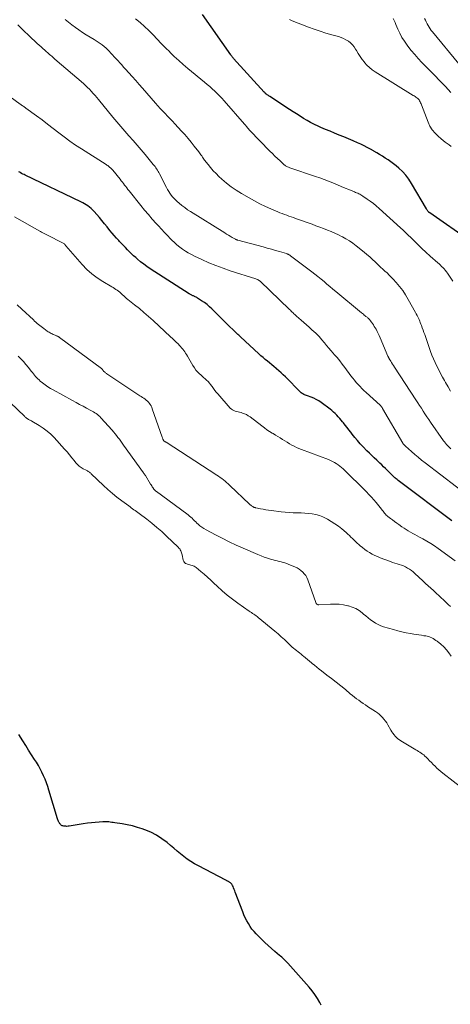
# Model space of a CAD drawing. Units: feet. Extents: x 1999997 to 2005013, y 555000 to 560000.
# Drawn here: x 2004382 to 2004498, y 555761 to 556026 of the extents above; entities that cross this region are included whole.
import ezdxf

# ---------------------------------------------------------------- set-up
doc = ezdxf.new("R2010")
doc.units = ezdxf.units.FT
doc.header["$LTSCALE"] = 100
doc.header["$MEASUREMENT"] = 0
doc.layers.add('CONTOUR INDEX', color=32, linetype='Continuous', lineweight=25)
doc.layers.add('CONTOUR INTERMEDIATE', color=40, linetype='Continuous', lineweight=15)

msp = doc.modelspace()

# ---------------------------------------------------------------- linework, layer by layer
at = {"layer": 'CONTOUR INDEX', "flags": 128}
for points, elevation in [([(2004503.87, 555966.23), (2004492.83, 555973.94), (2004492.78, 555973.98), (2004492.72, 555974.03), (2004492.67, 555974.07), (2004492.61, 555974.11), (2004492.56, 555974.16), (2004492.51, 555974.21), (2004492.47, 555974.26), (2004492.42, 555974.31), (2004492.3, 555974.46), (2004492.2, 555974.6), (2004492.1, 555974.73), (2004492.01, 555974.87), (2004491.92, 555975.02), (2004487.93, 555981.91), (2004487.19, 555983.04), (2004486.37, 555984.12), (2004485.45, 555985.11), (2004484.46, 555986.03), (2004483.74, 555986.62), (2004483.04, 555987.19), (2004482.32, 555987.74), (2004481.58, 555988.26), (2004480.83, 555988.76), (2004480.06, 555989.24), (2004479.29, 555989.71), (2004478.51, 555990.18), (2004477.73, 555990.63), (2004477.64, 555990.69), (2004476.8, 555991.16), (2004475.95, 555991.61), (2004475.09, 555992.04), (2004474.23, 555992.45), (2004473.34, 555992.86), (2004472.12, 555993.4), (2004470.89, 555993.93), (2004469.65, 555994.45), (2004468.41, 555994.95), (2004467.16, 555995.45), (2004465.93, 555995.96), (2004464.69, 555996.48), (2004463.47, 555997.02), (2004462.7, 555997.36), (2004461.69, 555997.83), (2004460.69, 555998.34), (2004459.72, 555998.88), (2004458.76, 555999.45), (2004457.82, 556000.05), (2004456.88, 556000.65), (2004455.94, 556001.25), (2004455, 556001.86), (2004449.72, 556005.33), (2004449.53, 556005.45), (2004449.35, 556005.57), (2004449.17, 556005.69), (2004448.99, 556005.81), (2004448.82, 556005.93), (2004448.72, 556006), (2004448.63, 556006.07), (2004448.55, 556006.14), (2004448.46, 556006.22), (2004448.38, 556006.3), (2004448.3, 556006.38), (2004448.22, 556006.47), (2004448.15, 556006.55), (2004439.87, 556015.62), (2004439.77, 556015.72), (2004439.67, 556015.84), (2004439.58, 556015.95), (2004439.49, 556016.06), (2004439.4, 556016.18), (2004439.31, 556016.29), (2004439.22, 556016.41), (2004439.14, 556016.53), (2004431.48, 556027.46)], 760), ([(2004498.79, 555890.96), (2004484.63, 555901.58), (2004484.32, 555901.81), (2004484.02, 555902.05), (2004483.73, 555902.29), (2004483.44, 555902.54), (2004483.42, 555902.56), (2004483.15, 555902.81), (2004482.88, 555903.06), (2004482.62, 555903.32), (2004482.36, 555903.58), (2004482.11, 555903.84), (2004481.85, 555904.1), (2004481.59, 555904.36), (2004481.33, 555904.62), (2004480.87, 555905.07), (2004480.37, 555905.55), (2004479.87, 555906.03), (2004479.37, 555906.5), (2004478.86, 555906.97), (2004478.52, 555907.27), (2004477.84, 555907.9), (2004477.18, 555908.53), (2004476.52, 555909.17), (2004475.88, 555909.83), (2004474.81, 555910.92), (2004474.04, 555911.74), (2004473.3, 555912.58), (2004472.59, 555913.44), (2004471.89, 555914.32), (2004471.5, 555914.83), (2004471.02, 555915.47), (2004470.53, 555916.1), (2004470.04, 555916.73), (2004469.55, 555917.36), (2004469.3, 555917.67), (2004468.92, 555918.13), (2004468.53, 555918.58), (2004468.13, 555919.02), (2004467.71, 555919.45), (2004467.28, 555919.87), (2004466.84, 555920.27), (2004466.38, 555920.65), (2004465.91, 555921.03), (2004463.52, 555922.86), (2004462.87, 555923.3), (2004462.21, 555923.7), (2004461.51, 555924.02), (2004460.79, 555924.31), (2004459.8, 555924.64), (2004459.55, 555924.73), (2004459.31, 555924.82), (2004459.06, 555924.93), (2004458.83, 555925.04), (2004458.6, 555925.16), (2004458.38, 555925.3), (2004458.17, 555925.46), (2004457.98, 555925.64), (2004453.9, 555929.73), (2004453.31, 555930.31), (2004452.71, 555930.87), (2004452.1, 555931.43), (2004451.48, 555931.97), (2004451.39, 555932.05), (2004450.8, 555932.54), (2004450.21, 555933.03), (2004449.62, 555933.51), (2004449.02, 555933.99), (2004448.42, 555934.47), (2004447.84, 555934.97), (2004447.26, 555935.47), (2004446.69, 555935.98), (2004441.73, 555940.58), (2004441.51, 555940.79), (2004441.28, 555941), (2004441.05, 555941.22), (2004440.82, 555941.43), (2004440.6, 555941.65), (2004440.37, 555941.87), (2004440.15, 555942.08), (2004439.93, 555942.3), (2004438.66, 555943.54), (2004437.8, 555944.37), (2004436.95, 555945.21), (2004436.1, 555946.05), (2004435.24, 555946.9), (2004434.06, 555948.07), (2004433.41, 555948.67), (2004432.74, 555949.25), (2004432.03, 555949.79), (2004431.29, 555950.29), (2004430.18, 555951.01), (2004429.98, 555951.13), (2004429.78, 555951.24), (2004429.57, 555951.35), (2004429.36, 555951.44), (2004429.28, 555951.48), (2004429.11, 555951.56), (2004428.94, 555951.63), (2004428.77, 555951.71), (2004428.6, 555951.79), (2004428.43, 555951.88), (2004428.26, 555951.96), (2004428.1, 555952.06), (2004427.94, 555952.16), (2004417.44, 555958.9), (2004416.54, 555959.51), (2004415.66, 555960.14), (2004414.81, 555960.81), (2004413.97, 555961.5), (2004413.49, 555961.92), (2004412.92, 555962.43), (2004412.36, 555962.95), (2004411.81, 555963.49), (2004411.26, 555964.04), (2004410.73, 555964.59), (2004410.2, 555965.15), (2004409.67, 555965.71), (2004409.14, 555966.27), (2004408.95, 555966.48), (2004408.34, 555967.15), (2004407.73, 555967.83), (2004407.14, 555968.53), (2004406.56, 555969.23), (2004405.79, 555970.19), (2004405.1, 555971.04), (2004404.4, 555971.88), (2004403.69, 555972.71), (2004402.98, 555973.54), (2004402.26, 555974.36), (2004401.89, 555974.76), (2004401.49, 555975.14), (2004401.07, 555975.49), (2004400.63, 555975.83), (2004400.18, 555976.13), (2004399.71, 555976.42), (2004399.23, 555976.69), (2004398.74, 555976.94), (2004383.7, 555984.1), (2004383.37, 555984.27), (2004383.03, 555984.44), (2004382.7, 555984.62), (2004382.37, 555984.81), (2004382.21, 555984.91), (2004381.97, 555985.06)], 740), ([(2004463.53, 555760.34), (2004463.13, 555761.09), (2004462.5, 555762.18), (2004461.83, 555763.23), (2004461.08, 555764.23), (2004460.28, 555765.2), (2004454.54, 555771.7), (2004454.28, 555771.98), (2004454.02, 555772.26), (2004453.74, 555772.53), (2004453.46, 555772.79), (2004453.18, 555773.04), (2004452.89, 555773.3), (2004452.6, 555773.55), (2004452.31, 555773.79), (2004451.05, 555774.86), (2004450.13, 555775.64), (2004449.23, 555776.45), (2004448.36, 555777.27), (2004447.49, 555778.12), (2004446.01, 555779.6), (2004445.41, 555780.24), (2004444.85, 555780.91), (2004444.35, 555781.63), (2004443.88, 555782.37), (2004443.46, 555783.15), (2004443.06, 555783.93), (2004442.7, 555784.74), (2004442.37, 555785.55), (2004440.35, 555790.84), (2004440.21, 555791.22), (2004440.06, 555791.59), (2004439.91, 555791.97), (2004439.75, 555792.34), (2004439.63, 555792.64), (2004439.52, 555792.85), (2004439.39, 555793.04), (2004439.23, 555793.21), (2004439.05, 555793.36), (2004438.92, 555793.45), (2004438.79, 555793.54), (2004438.65, 555793.63), (2004438.52, 555793.7), (2004438.37, 555793.78), (2004438.23, 555793.85), (2004438.09, 555793.92), (2004437.95, 555793.99), (2004437.8, 555794.07), (2004430.4, 555797.94), (2004429.38, 555798.51), (2004428.38, 555799.12), (2004427.42, 555799.78), (2004426.48, 555800.48), (2004425.56, 555801.21), (2004424.65, 555801.94), (2004423.74, 555802.69), (2004422.84, 555803.45), (2004421.96, 555804.2), (2004420.57, 555805.26), (2004419.12, 555806.2), (2004417.58, 555806.98), (2004415.97, 555807.65), (2004415.28, 555807.89), (2004413.94, 555808.32), (2004412.59, 555808.7), (2004411.22, 555809), (2004409.83, 555809.25), (2004407.83, 555809.55), (2004407.44, 555809.6), (2004407.04, 555809.66), (2004406.65, 555809.72), (2004406.25, 555809.77), (2004405.86, 555809.81), (2004405.46, 555809.84), (2004405.07, 555809.83), (2004404.67, 555809.81), (2004401.59, 555809.54), (2004400.47, 555809.43), (2004399.36, 555809.29), (2004398.25, 555809.13), (2004397.15, 555808.94), (2004395.58, 555808.66), (2004395.26, 555808.62), (2004394.94, 555808.59), (2004394.61, 555808.6), (2004394.29, 555808.62), (2004394.07, 555808.64), (2004393.86, 555808.69), (2004393.67, 555808.76), (2004393.5, 555808.86), (2004393.34, 555808.99), (2004393.19, 555809.15), (2004393.05, 555809.31), (2004392.93, 555809.48), (2004392.82, 555809.67), (2004392.79, 555809.71), (2004392.68, 555809.92), (2004392.58, 555810.14), (2004392.49, 555810.36), (2004392.42, 555810.58), (2004390.1, 555818.35), (2004389.78, 555819.33), (2004389.44, 555820.31), (2004389.07, 555821.27), (2004388.66, 555822.22), (2004388.22, 555823.16), (2004387.76, 555824.08), (2004387.25, 555824.97), (2004386.71, 555825.86), (2004386.22, 555826.63), (2004385.42, 555827.89), (2004384.62, 555829.15), (2004383.82, 555830.41), (2004383.02, 555831.67), (2004381.98, 555833.31)], 720)]:
    msp.add_lwpolyline(points, dxfattribs=dict(at, elevation=elevation))
at = {"layer": 'CONTOUR INTERMEDIATE', "flags": 128}
for points, elevation in [([(2004498.53, 555910.38), (2004498.21, 555910.66), (2004497.9, 555910.95), (2004497.59, 555911.24), (2004497.3, 555911.55), (2004497.02, 555911.87), (2004496.75, 555912.21), (2004496.5, 555912.55), (2004493.04, 555917.53), (2004492.53, 555918.27), (2004492.03, 555919.02), (2004491.53, 555919.77), (2004491.04, 555920.53), (2004490.55, 555921.28), (2004490.06, 555922.04), (2004489.57, 555922.8), (2004489.07, 555923.55), (2004483.3, 555932.39), (2004483.04, 555932.78), (2004482.78, 555933.18), (2004482.53, 555933.59), (2004482.28, 555933.99), (2004481.89, 555934.63), (2004481.84, 555934.71), (2004481.79, 555934.8), (2004481.74, 555934.89), (2004481.7, 555934.98), (2004481.65, 555935.07), (2004481.61, 555935.16), (2004481.57, 555935.25), (2004481.53, 555935.35), (2004479.44, 555940.3), (2004479.18, 555940.88), (2004478.92, 555941.46), (2004478.63, 555942.02), (2004478.33, 555942.58), (2004478.1, 555942.98), (2004477.86, 555943.38), (2004477.61, 555943.78), (2004477.34, 555944.16), (2004477.07, 555944.54), (2004476.73, 555944.98), (2004476.61, 555945.13), (2004476.48, 555945.28), (2004476.34, 555945.42), (2004476.2, 555945.55), (2004476.05, 555945.68), (2004475.91, 555945.81), (2004475.75, 555945.94), (2004475.6, 555946.06), (2004475.4, 555946.22), (2004475.15, 555946.41), (2004474.9, 555946.62), (2004474.65, 555946.82), (2004474.4, 555947.02), (2004467.51, 555952.75), (2004466.71, 555953.42), (2004465.9, 555954.1), (2004465.09, 555954.77), (2004464.29, 555955.45), (2004463.48, 555956.12), (2004462.66, 555956.78), (2004461.84, 555957.43), (2004461.01, 555958.08), (2004455.28, 555962.43), (2004455.15, 555962.53), (2004455.02, 555962.61), (2004454.89, 555962.69), (2004454.75, 555962.76), (2004454.6, 555962.82), (2004454.46, 555962.88), (2004454.31, 555962.93), (2004454.16, 555962.98), (2004452.28, 555963.54), (2004451.18, 555963.86), (2004450.09, 555964.18), (2004448.99, 555964.48), (2004447.89, 555964.78), (2004441.02, 555966.63), (2004440.94, 555966.65), (2004440.87, 555966.68), (2004440.79, 555966.7), (2004440.71, 555966.73), (2004440.64, 555966.76), (2004440.57, 555966.8), (2004440.49, 555966.83), (2004440.42, 555966.87), (2004439.54, 555967.37), (2004439.02, 555967.66), (2004438.52, 555967.95), (2004438.01, 555968.26), (2004437.51, 555968.56), (2004428.31, 555974.31), (2004427.51, 555974.83), (2004426.73, 555975.38), (2004425.97, 555975.96), (2004425.23, 555976.57), (2004424.69, 555977.03), (2004424.25, 555977.44), (2004423.83, 555977.86), (2004423.44, 555978.31), (2004423.08, 555978.78), (2004422.73, 555979.27), (2004422.41, 555979.77), (2004422.1, 555980.29), (2004421.81, 555980.81), (2004419.9, 555984.49), (2004419.72, 555984.82), (2004419.53, 555985.15), (2004419.34, 555985.48), (2004419.14, 555985.8), (2004418.93, 555986.12), (2004418.71, 555986.43), (2004418.48, 555986.73), (2004418.24, 555987.03), (2004416.04, 555989.68), (2004414.96, 555990.95), (2004413.88, 555992.22), (2004412.79, 555993.48), (2004411.68, 555994.73), (2004410.58, 555995.98), (2004409.49, 555997.23), (2004408.41, 555998.51), (2004407.35, 555999.79), (2004403.48, 556004.49), (2004403, 556005.06), (2004402.52, 556005.63), (2004402.02, 556006.19), (2004401.52, 556006.74), (2004401, 556007.28), (2004400.48, 556007.81), (2004399.93, 556008.31), (2004399.38, 556008.81), (2004391.69, 556015.43), (2004391.41, 556015.68), (2004391.13, 556015.92), (2004390.85, 556016.17), (2004390.57, 556016.42), (2004390.29, 556016.67), (2004390.01, 556016.92), (2004389.72, 556017.17), (2004389.44, 556017.41), (2004388.98, 556017.82), (2004388.47, 556018.28), (2004387.96, 556018.74), (2004387.45, 556019.2), (2004386.94, 556019.66), (2004384.78, 556021.66), (2004383.23, 556023.15), (2004381.71, 556024.68)], 748), ([(2004498.43, 555925.89), (2004497.77, 555927.09), (2004497.09, 555928.28), (2004496.82, 555928.76), (2004496.28, 555929.72), (2004495.75, 555930.67), (2004495.23, 555931.64), (2004494.72, 555932.61), (2004494.24, 555933.59), (2004493.79, 555934.59), (2004493.39, 555935.6), (2004493.01, 555936.63), (2004491.47, 555941.14), (2004491.26, 555941.75), (2004491.04, 555942.36), (2004490.81, 555942.97), (2004490.58, 555943.58), (2004490.42, 555944), (2004490.26, 555944.4), (2004490.1, 555944.79), (2004489.93, 555945.18), (2004489.76, 555945.57), (2004489.58, 555945.95), (2004489.39, 555946.33), (2004489.19, 555946.71), (2004488.99, 555947.08), (2004486.99, 555950.66), (2004486.28, 555951.85), (2004485.51, 555953.01), (2004484.66, 555954.11), (2004483.77, 555955.18), (2004482.95, 555956.09), (2004482.41, 555956.66), (2004481.87, 555957.22), (2004481.31, 555957.76), (2004480.73, 555958.29), (2004480.15, 555958.81), (2004479.57, 555959.34), (2004479, 555959.87), (2004478.43, 555960.41), (2004478.11, 555960.73), (2004477.37, 555961.42), (2004476.62, 555962.1), (2004475.86, 555962.76), (2004475.08, 555963.4), (2004472.97, 555965.11), (2004472.08, 555965.79), (2004471.17, 555966.42), (2004470.22, 555966.99), (2004469.24, 555967.53), (2004469.21, 555967.54), (2004468.22, 555968.02), (2004467.23, 555968.49), (2004466.22, 555968.92), (2004465.2, 555969.34), (2004464.17, 555969.74), (2004463.14, 555970.13), (2004462.11, 555970.51), (2004461.08, 555970.89), (2004456.63, 555972.48), (2004456.03, 555972.69), (2004455.42, 555972.91), (2004454.82, 555973.12), (2004454.22, 555973.33), (2004453.62, 555973.54), (2004453.02, 555973.76), (2004452.42, 555974), (2004451.83, 555974.24), (2004449.99, 555975.03), (2004448.5, 555975.7), (2004447.02, 555976.41), (2004445.57, 555977.18), (2004444.14, 555977.98), (2004442, 555979.23), (2004440.62, 555980.1), (2004439.28, 555981.02), (2004438, 555982.02), (2004436.76, 555983.08), (2004435.96, 555983.8), (2004435.17, 555984.56), (2004434.42, 555985.34), (2004433.7, 555986.16), (2004433.02, 555987.01), (2004432.1, 555988.21), (2004431.9, 555988.49), (2004431.69, 555988.76), (2004431.49, 555989.03), (2004431.3, 555989.31), (2004431.1, 555989.58), (2004430.9, 555989.86), (2004430.7, 555990.13), (2004430.5, 555990.4), (2004429.3, 555991.98), (2004428.49, 555993.03), (2004427.65, 555994.06), (2004426.78, 555995.06), (2004425.89, 555996.04), (2004424.05, 555998.01), (2004423.4, 555998.7), (2004422.74, 555999.39), (2004422.08, 556000.08), (2004421.42, 556000.76), (2004420.76, 556001.45), (2004420.1, 556002.14), (2004419.46, 556002.85), (2004418.83, 556003.56), (2004415.37, 556007.55), (2004414.44, 556008.6), (2004413.51, 556009.66), (2004412.57, 556010.71), (2004411.63, 556011.75), (2004410.74, 556012.73), (2004410.24, 556013.29), (2004409.74, 556013.84), (2004409.24, 556014.39), (2004408.74, 556014.95), (2004408.23, 556015.5), (2004407.73, 556016.05), (2004407.22, 556016.6), (2004406.72, 556017.15), (2004406.42, 556017.47), (2004405.96, 556017.94), (2004405.49, 556018.4), (2004404.99, 556018.83), (2004404.48, 556019.24), (2004403.95, 556019.63), (2004403.41, 556020.01), (2004402.85, 556020.37), (2004402.29, 556020.72), (2004401.18, 556021.37), (2004400.17, 556021.98), (2004399.18, 556022.61), (2004398.2, 556023.27), (2004397.23, 556023.94), (2004396.29, 556024.64), (2004395.35, 556025.35), (2004394.45, 556026.1)], 752), ([(2004499.05, 555955.52), (2004497.57, 555957.71), (2004497.29, 555958.1), (2004497, 555958.48), (2004496.69, 555958.85), (2004496.36, 555959.21), (2004496.02, 555959.55), (2004495.67, 555959.89), (2004495.32, 555960.22), (2004494.96, 555960.54), (2004492.91, 555962.34), (2004491.78, 555963.36), (2004490.66, 555964.39), (2004489.56, 555965.44), (2004488.48, 555966.51), (2004487.67, 555967.32), (2004487, 555967.99), (2004486.31, 555968.65), (2004485.62, 555969.3), (2004484.93, 555969.94), (2004479.16, 555975.17), (2004478.39, 555975.84), (2004477.6, 555976.49), (2004476.78, 555977.1), (2004475.95, 555977.7), (2004474.79, 555978.49), (2004474.52, 555978.66), (2004474.24, 555978.82), (2004473.96, 555978.97), (2004473.67, 555979.11), (2004473.38, 555979.25), (2004473.09, 555979.38), (2004472.79, 555979.5), (2004472.5, 555979.63), (2004471.02, 555980.24), (2004469.99, 555980.67), (2004468.96, 555981.1), (2004467.92, 555981.53), (2004466.89, 555981.95), (2004466.66, 555982.05), (2004465.5, 555982.51), (2004464.34, 555982.96), (2004463.17, 555983.38), (2004462, 555983.79), (2004455.09, 555986.09), (2004454.88, 555986.16), (2004454.67, 555986.25), (2004454.46, 555986.34), (2004454.26, 555986.44), (2004454.06, 555986.56), (2004453.88, 555986.68), (2004453.7, 555986.82), (2004453.52, 555986.96), (2004452.45, 555987.96), (2004451.75, 555988.61), (2004451.06, 555989.28), (2004450.38, 555989.95), (2004449.7, 555990.64), (2004444.28, 555996.21), (2004444.2, 555996.29), (2004444.13, 555996.38), (2004444.05, 555996.46), (2004443.98, 555996.54), (2004443.91, 555996.63), (2004443.83, 555996.71), (2004443.76, 555996.8), (2004443.69, 555996.89), (2004443.5, 555997.12), (2004443.33, 555997.32), (2004443.17, 555997.52), (2004443, 555997.72), (2004442.82, 555997.91), (2004437.32, 556004.18), (2004436.72, 556004.85), (2004436.1, 556005.51), (2004435.46, 556006.15), (2004434.81, 556006.78), (2004434.15, 556007.4), (2004433.48, 556008), (2004432.79, 556008.59), (2004432.1, 556009.17), (2004427.58, 556012.88), (2004426.32, 556013.94), (2004425.09, 556015.02), (2004423.89, 556016.15), (2004422.71, 556017.3), (2004422.67, 556017.34), (2004421.54, 556018.49), (2004420.41, 556019.64), (2004419.29, 556020.8), (2004418.17, 556021.97), (2004417.03, 556023.11), (2004415.87, 556024.22), (2004414.66, 556025.28), (2004413.41, 556026.31)], 756), ([(2004498.63, 555991.87), (2004498.08, 555992.27), (2004497.52, 555992.66), (2004496.98, 555993.06), (2004496.44, 555993.48), (2004495.92, 555993.92), (2004495.1, 555994.61), (2004494.24, 555995.45), (2004493.48, 555996.36), (2004492.87, 555997.38), (2004492.35, 555998.46), (2004490.57, 556003.06), (2004490.46, 556003.33), (2004490.35, 556003.61), (2004490.22, 556003.89), (2004490.09, 556004.16), (2004490.08, 556004.18), (2004489.94, 556004.42), (2004489.77, 556004.65), (2004489.57, 556004.84), (2004489.35, 556005.02), (2004489.1, 556005.17), (2004488.86, 556005.33), (2004488.61, 556005.48), (2004488.37, 556005.64), (2004478.1, 556012.02), (2004477.3, 556012.57), (2004476.55, 556013.17), (2004475.86, 556013.83), (2004475.21, 556014.55), (2004475.19, 556014.57), (2004474.6, 556015.32), (2004474.04, 556016.1), (2004473.52, 556016.9), (2004473.03, 556017.72), (2004472.83, 556018.07), (2004472.43, 556018.69), (2004471.97, 556019.27), (2004471.44, 556019.78), (2004470.86, 556020.25), (2004470.22, 556020.65), (2004469.57, 556021), (2004468.88, 556021.27), (2004468.17, 556021.5), (2004466.41, 556021.97), (2004464.82, 556022.43), (2004463.23, 556022.92), (2004461.66, 556023.45), (2004460.1, 556024.03), (2004455.66, 556025.73), (2004454.96, 556026.1)], 764), ([(2004498.51, 556006.44), (2004497.04, 556008), (2004495.57, 556009.55), (2004494.09, 556011.09), (2004492.6, 556012.62), (2004490.7, 556014.55), (2004489.71, 556015.6), (2004488.75, 556016.67), (2004487.82, 556017.78), (2004486.92, 556018.91), (2004486.7, 556019.21), (2004485.97, 556020.23), (2004485.31, 556021.29), (2004484.73, 556022.39), (2004484.2, 556023.53), (2004483.68, 556024.77), (2004483.45, 556025.31), (2004483.22, 556025.84), (2004482.97, 556026.38)], 768), ([(2004500.64, 556014.11), (2004493.52, 556022.74), (2004493.2, 556023.16), (2004492.9, 556023.59), (2004492.62, 556024.03), (2004492.36, 556024.49), (2004492.11, 556024.96), (2004491.87, 556025.43), (2004491.63, 556025.9), (2004491.4, 556026.37)], 772), ([(2004504.25, 555896.85), (2004491.57, 555906.6), (2004490.63, 555907.34), (2004489.69, 555908.09), (2004488.77, 555908.86), (2004487.85, 555909.64), (2004486.24, 555911.04), (2004486.14, 555911.13), (2004486.05, 555911.22), (2004485.96, 555911.32), (2004485.87, 555911.42), (2004485.79, 555911.52), (2004485.71, 555911.63), (2004485.64, 555911.74), (2004485.57, 555911.85), (2004480.09, 555921.27), (2004480.02, 555921.38), (2004479.95, 555921.49), (2004479.87, 555921.6), (2004479.79, 555921.71), (2004479.7, 555921.81), (2004479.61, 555921.91), (2004479.52, 555922.01), (2004479.42, 555922.1), (2004475.62, 555925.54), (2004475.07, 555926.06), (2004474.53, 555926.59), (2004474, 555927.14), (2004473.48, 555927.7), (2004472.99, 555928.28), (2004472.5, 555928.86), (2004472.03, 555929.45), (2004471.57, 555930.06), (2004469.92, 555932.29), (2004469.23, 555933.19), (2004468.53, 555934.08), (2004467.8, 555934.96), (2004467.06, 555935.82), (2004466.75, 555936.18), (2004466.15, 555936.86), (2004465.56, 555937.54), (2004464.98, 555938.23), (2004464.4, 555938.92), (2004463.61, 555939.87), (2004463.42, 555940.08), (2004463.24, 555940.3), (2004463.06, 555940.52), (2004462.87, 555940.73), (2004462.68, 555940.94), (2004462.49, 555941.15), (2004462.29, 555941.35), (2004462.08, 555941.54), (2004461.04, 555942.47), (2004460.31, 555943.13), (2004459.58, 555943.78), (2004458.84, 555944.43), (2004458.11, 555945.07), (2004456.9, 555946.13), (2004456.66, 555946.34), (2004456.41, 555946.56), (2004456.17, 555946.79), (2004455.94, 555947.01), (2004455.7, 555947.24), (2004455.47, 555947.47), (2004455.23, 555947.7), (2004454.99, 555947.92), (2004447.04, 555955.54), (2004446.92, 555955.64), (2004446.8, 555955.74), (2004446.66, 555955.83), (2004446.52, 555955.91), (2004446.38, 555955.98), (2004446.23, 555956.04), (2004446.08, 555956.1), (2004445.93, 555956.15), (2004439.02, 555958.38), (2004437.07, 555959.04), (2004435.15, 555959.75), (2004433.25, 555960.54), (2004431.37, 555961.37), (2004429.35, 555962.3), (2004428.51, 555962.72), (2004427.69, 555963.17), (2004426.89, 555963.67), (2004426.11, 555964.19), (2004425.36, 555964.76), (2004424.63, 555965.35), (2004423.93, 555965.98), (2004423.25, 555966.63), (2004422.89, 555966.98), (2004422.06, 555967.83), (2004421.23, 555968.69), (2004420.42, 555969.56), (2004419.61, 555970.44), (2004419.05, 555971.06), (2004417.98, 555972.27), (2004416.93, 555973.49), (2004415.9, 555974.72), (2004414.88, 555975.97), (2004411.7, 555979.92), (2004411.4, 555980.31), (2004411.1, 555980.7), (2004410.8, 555981.09), (2004410.51, 555981.48), (2004410.21, 555981.87), (2004409.92, 555982.27), (2004409.61, 555982.65), (2004409.3, 555983.03), (2004407.32, 555985.46), (2004407.23, 555985.56), (2004407.14, 555985.67), (2004407.05, 555985.77), (2004406.96, 555985.87), (2004406.87, 555985.96), (2004406.77, 555986.06), (2004406.67, 555986.15), (2004406.56, 555986.23), (2004406.37, 555986.39), (2004406.16, 555986.54), (2004405.95, 555986.7), (2004405.73, 555986.84), (2004405.52, 555986.98), (2004398.88, 555991.21), (2004397.3, 555992.24), (2004395.74, 555993.31), (2004394.22, 555994.43), (2004392.73, 555995.58), (2004391.24, 555996.74), (2004389.74, 555997.89), (2004388.23, 555999.03), (2004386.71, 556000.15), (2004383.88, 556002.21), (2004383.69, 556002.35), (2004383.5, 556002.49), (2004383.3, 556002.63), (2004383.1, 556002.76), (2004382.9, 556002.9), (2004382.71, 556003.03), (2004382.51, 556003.17), (2004382.32, 556003.31), (2004373.51, 556009.62)], 744), ([(2004499.65, 555880.16), (2004495.08, 555883.51), (2004494.08, 555884.21), (2004493.07, 555884.88), (2004492.03, 555885.5), (2004490.97, 555886.09), (2004490.02, 555886.59), (2004489.42, 555886.91), (2004488.82, 555887.24), (2004488.22, 555887.57), (2004487.62, 555887.9), (2004487.03, 555888.24), (2004486.45, 555888.6), (2004485.87, 555888.97), (2004485.31, 555889.35), (2004484.49, 555889.92), (2004483.91, 555890.33), (2004483.33, 555890.75), (2004482.76, 555891.18), (2004482.19, 555891.62), (2004481.53, 555892.14), (2004481.31, 555892.33), (2004481.09, 555892.52), (2004480.9, 555892.73), (2004480.71, 555892.95), (2004480.64, 555893.03), (2004480.42, 555893.3), (2004480.21, 555893.57), (2004479.99, 555893.84), (2004479.78, 555894.11), (2004478.38, 555895.87), (2004477.75, 555896.63), (2004477.1, 555897.37), (2004476.42, 555898.09), (2004475.73, 555898.79), (2004469.42, 555904.93), (2004468.99, 555905.32), (2004468.55, 555905.7), (2004468.08, 555906.05), (2004467.6, 555906.39), (2004467.1, 555906.69), (2004466.59, 555906.97), (2004466.06, 555907.22), (2004465.52, 555907.44), (2004458.19, 555910.16), (2004457.52, 555910.43), (2004456.87, 555910.72), (2004456.23, 555911.04), (2004455.6, 555911.39), (2004454.97, 555911.75), (2004454.36, 555912.12), (2004453.74, 555912.49), (2004453.13, 555912.87), (2004453.08, 555912.9), (2004452.45, 555913.3), (2004451.82, 555913.69), (2004451.18, 555914.08), (2004450.54, 555914.46), (2004450.34, 555914.58), (2004449.62, 555915.04), (2004448.9, 555915.51), (2004448.2, 555916), (2004447.51, 555916.52), (2004444.36, 555918.96), (2004443.87, 555919.29), (2004443.37, 555919.58), (2004442.83, 555919.81), (2004442.27, 555920.01), (2004441.91, 555920.11), (2004441.52, 555920.22), (2004441.13, 555920.32), (2004440.74, 555920.43), (2004440.34, 555920.53), (2004439.97, 555920.67), (2004439.62, 555920.84), (2004439.31, 555921.07), (2004439.02, 555921.34), (2004435.63, 555925.18), (2004435.23, 555925.65), (2004434.84, 555926.12), (2004434.47, 555926.62), (2004434.12, 555927.12), (2004434.03, 555927.25), (2004433.71, 555927.68), (2004433.37, 555928.1), (2004433.01, 555928.49), (2004432.63, 555928.87), (2004432.23, 555929.23), (2004431.83, 555929.59), (2004431.43, 555929.95), (2004431.03, 555930.31), (2004430.75, 555930.56), (2004430.24, 555931.07), (2004429.76, 555931.61), (2004429.33, 555932.19), (2004428.94, 555932.79), (2004427.44, 555935.37), (2004427.2, 555935.75), (2004426.96, 555936.14), (2004426.71, 555936.51), (2004426.45, 555936.88), (2004426.17, 555937.24), (2004425.89, 555937.59), (2004425.59, 555937.93), (2004425.28, 555938.26), (2004424.92, 555938.62), (2004424.42, 555939.12), (2004423.91, 555939.61), (2004423.4, 555940.1), (2004422.88, 555940.58), (2004418.19, 555944.91), (2004416.97, 555946.01), (2004415.73, 555947.09), (2004414.48, 555948.15), (2004413.2, 555949.18), (2004411.39, 555950.63), (2004411.02, 555950.93), (2004410.65, 555951.25), (2004410.29, 555951.57), (2004409.93, 555951.9), (2004409.86, 555951.97), (2004409.54, 555952.26), (2004409.21, 555952.55), (2004408.87, 555952.82), (2004408.53, 555953.09), (2004408.18, 555953.35), (2004407.82, 555953.59), (2004407.45, 555953.82), (2004407.08, 555954.05), (2004404.64, 555955.44), (2004403.1, 555956.43), (2004401.64, 555957.51), (2004400.3, 555958.73), (2004399.03, 555960.05), (2004394.64, 555965.11), (2004394.58, 555965.18), (2004394.52, 555965.25), (2004394.47, 555965.32), (2004394.42, 555965.39), (2004394.33, 555965.52), (2004394.25, 555965.59), (2004389.2, 555968.24), (2004389.01, 555968.34), (2004388.82, 555968.44), (2004388.63, 555968.53), (2004388.44, 555968.62), (2004388.24, 555968.72), (2004388.05, 555968.81), (2004387.86, 555968.91), (2004387.67, 555969.02), (2004380.85, 555972.93)], 736), ([(2004498.43, 555867.85), (2004497.78, 555868.42), (2004497.15, 555869.01), (2004496.52, 555869.61), (2004495.9, 555870.21), (2004495.27, 555870.81), (2004494.64, 555871.4), (2004494, 555871.99), (2004493.85, 555872.13), (2004493.13, 555872.79), (2004492.41, 555873.45), (2004491.7, 555874.1), (2004490.98, 555874.76), (2004488.83, 555876.76), (2004488.36, 555877.16), (2004487.88, 555877.55), (2004487.37, 555877.9), (2004486.85, 555878.23), (2004486.3, 555878.52), (2004485.75, 555878.79), (2004485.17, 555879.01), (2004484.58, 555879.2), (2004483.98, 555879.37), (2004483.39, 555879.55), (2004482.8, 555879.75), (2004482.22, 555879.96), (2004479.43, 555881.01), (2004478.7, 555881.3), (2004477.97, 555881.63), (2004477.27, 555881.99), (2004476.58, 555882.38), (2004475.91, 555882.8), (2004475.26, 555883.25), (2004474.64, 555883.74), (2004474.03, 555884.24), (2004473.7, 555884.54), (2004473.26, 555884.93), (2004472.83, 555885.34), (2004472.4, 555885.75), (2004471.99, 555886.17), (2004471.57, 555886.58), (2004471.14, 555886.99), (2004470.7, 555887.39), (2004470.26, 555887.77), (2004469.09, 555888.75), (2004468.16, 555889.48), (2004467.2, 555890.18), (2004466.21, 555890.81), (2004465.19, 555891.41), (2004464.86, 555891.59), (2004463.97, 555892.02), (2004463.06, 555892.38), (2004462.11, 555892.63), (2004461.14, 555892.82), (2004460.15, 555892.94), (2004459.16, 555893.03), (2004458.17, 555893.08), (2004457.18, 555893.11), (2004457.02, 555893.12), (2004455.95, 555893.14), (2004454.88, 555893.2), (2004453.81, 555893.29), (2004452.74, 555893.4), (2004450.1, 555893.73), (2004449.36, 555893.83), (2004448.63, 555893.94), (2004447.89, 555894.06), (2004447.16, 555894.2), (2004445.93, 555894.45), (2004445.81, 555894.48), (2004445.7, 555894.51), (2004445.58, 555894.54), (2004445.47, 555894.58), (2004445.36, 555894.62), (2004445.26, 555894.67), (2004445.15, 555894.72), (2004445.05, 555894.78), (2004444.89, 555894.89), (2004444.71, 555895.01), (2004444.54, 555895.13), (2004444.37, 555895.27), (2004444.21, 555895.41), (2004438.85, 555900.51), (2004438.44, 555900.89), (2004438.03, 555901.26), (2004437.6, 555901.63), (2004437.17, 555901.98), (2004436.73, 555902.33), (2004436.28, 555902.66), (2004435.82, 555902.98), (2004435.36, 555903.29), (2004421.68, 555912.13), (2004421.61, 555912.18), (2004421.53, 555912.23), (2004421.46, 555912.27), (2004421.38, 555912.32), (2004421.31, 555912.37), (2004421.24, 555912.42), (2004421.17, 555912.47), (2004421.11, 555912.53), (2004421.04, 555912.6), (2004420.98, 555912.67), (2004420.94, 555912.75), (2004420.9, 555912.83), (2004420.85, 555912.93), (2004420.8, 555913.06), (2004420.75, 555913.19), (2004420.69, 555913.33), (2004420.65, 555913.47), (2004417.98, 555921.17), (2004417.83, 555921.55), (2004417.65, 555921.92), (2004417.44, 555922.27), (2004417.21, 555922.61), (2004416.94, 555922.93), (2004416.66, 555923.22), (2004416.35, 555923.5), (2004416.03, 555923.75), (2004415.68, 555923.99), (2004415.34, 555924.22), (2004414.99, 555924.46), (2004414.65, 555924.69), (2004405.74, 555930.61), (2004405.6, 555930.7), (2004405.46, 555930.8), (2004405.33, 555930.9), (2004405.19, 555931), (2004405.16, 555931.02), (2004405.05, 555931.12), (2004404.94, 555931.22), (2004404.84, 555931.33), (2004404.75, 555931.45), (2004404.66, 555931.56), (2004404.62, 555931.63), (2004404.57, 555931.69), (2004404.52, 555931.75), (2004404.47, 555931.81), (2004404.41, 555931.87), (2004404.36, 555931.92), (2004404.3, 555931.97), (2004404.24, 555932.02), (2004392.94, 555940.37), (2004392.84, 555940.44), (2004392.74, 555940.51), (2004392.64, 555940.57), (2004392.54, 555940.64), (2004392.44, 555940.69), (2004392.33, 555940.75), (2004392.23, 555940.8), (2004392.12, 555940.85), (2004391.75, 555940.99), (2004391.47, 555941.1), (2004391.2, 555941.22), (2004390.93, 555941.35), (2004390.66, 555941.48), (2004390.4, 555941.63), (2004390.14, 555941.78), (2004389.89, 555941.94), (2004389.64, 555942.11), (2004388.69, 555942.78), (2004388.32, 555943.05), (2004387.96, 555943.32), (2004387.6, 555943.6), (2004387.25, 555943.89), (2004386.9, 555944.18), (2004386.56, 555944.48), (2004386.22, 555944.78), (2004385.89, 555945.09), (2004382.79, 555947.98), (2004381.51, 555949.17)], 732), ([(2004498.55, 555854.46), (2004497.97, 555855.36), (2004497.32, 555856.2), (2004496.59, 555856.96), (2004495.79, 555857.67), (2004494.77, 555858.47), (2004494.43, 555858.73), (2004494.07, 555858.97), (2004493.71, 555859.19), (2004493.33, 555859.4), (2004492.94, 555859.58), (2004492.55, 555859.73), (2004492.14, 555859.84), (2004491.72, 555859.92), (2004491.23, 555859.99), (2004490.56, 555860.09), (2004489.89, 555860.18), (2004489.23, 555860.29), (2004488.56, 555860.4), (2004487.59, 555860.56), (2004486.45, 555860.78), (2004485.31, 555861.02), (2004484.18, 555861.3), (2004483.06, 555861.61), (2004480.37, 555862.4), (2004479.61, 555862.67), (2004478.88, 555862.98), (2004478.18, 555863.37), (2004477.51, 555863.82), (2004476.86, 555864.3), (2004476.22, 555864.8), (2004475.59, 555865.31), (2004474.97, 555865.83), (2004474.59, 555866.16), (2004473.75, 555866.78), (2004472.87, 555867.31), (2004471.92, 555867.71), (2004470.92, 555868.02), (2004470.68, 555868.07), (2004469.52, 555868.29), (2004468.36, 555868.45), (2004467.18, 555868.5), (2004466.01, 555868.49), (2004462.88, 555868.33), (2004462.75, 555868.34), (2004462.62, 555868.37), (2004462.5, 555868.42), (2004462.39, 555868.5), (2004462.29, 555868.59), (2004462.2, 555868.7), (2004462.13, 555868.82), (2004462.08, 555868.94), (2004459.9, 555875.05), (2004459.65, 555875.63), (2004459.35, 555876.18), (2004458.97, 555876.68), (2004458.55, 555877.15), (2004458.08, 555877.57), (2004457.57, 555877.94), (2004457.03, 555878.26), (2004456.46, 555878.53), (2004454.78, 555879.22), (2004454.27, 555879.41), (2004453.76, 555879.59), (2004453.24, 555879.74), (2004452.71, 555879.87), (2004452.19, 555880), (2004451.66, 555880.13), (2004451.13, 555880.26), (2004450.61, 555880.4), (2004449.89, 555880.6), (2004449.02, 555880.87), (2004448.15, 555881.15), (2004447.3, 555881.48), (2004446.45, 555881.83), (2004442.52, 555883.57), (2004440.61, 555884.43), (2004438.72, 555885.32), (2004436.86, 555886.25), (2004435, 555887.2), (2004432.49, 555888.53), (2004431.91, 555888.87), (2004431.36, 555889.23), (2004430.83, 555889.64), (2004430.33, 555890.07), (2004430.03, 555890.35), (2004429.69, 555890.67), (2004429.36, 555890.98), (2004429.02, 555891.3), (2004428.69, 555891.63), (2004428.36, 555891.94), (2004428.01, 555892.25), (2004427.66, 555892.54), (2004427.29, 555892.82), (2004419.09, 555898.9), (2004418.97, 555898.98), (2004418.86, 555899.07), (2004418.75, 555899.16), (2004418.64, 555899.26), (2004418.47, 555899.42), (2004418.45, 555899.44), (2004418.43, 555899.45), (2004418.42, 555899.47), (2004418.4, 555899.49), (2004418.12, 555899.92), (2004417.97, 555900.15), (2004417.82, 555900.38), (2004417.67, 555900.62), (2004417.52, 555900.86), (2004416.1, 555903.13), (2004415.97, 555903.32), (2004415.85, 555903.51), (2004415.72, 555903.69), (2004415.6, 555903.88), (2004410.19, 555911.39), (2004409.83, 555911.9), (2004409.46, 555912.41), (2004409.09, 555912.93), (2004408.72, 555913.44), (2004408.34, 555913.94), (2004407.95, 555914.44), (2004407.55, 555914.92), (2004407.14, 555915.39), (2004404.09, 555918.76), (2004403.8, 555919.06), (2004403.49, 555919.35), (2004403.17, 555919.61), (2004402.83, 555919.86), (2004402.48, 555920.1), (2004402.12, 555920.32), (2004401.76, 555920.53), (2004401.39, 555920.73), (2004400.24, 555921.33), (2004399.29, 555921.83), (2004398.35, 555922.33), (2004397.41, 555922.84), (2004396.47, 555923.35), (2004391.22, 555926.23), (2004390.48, 555926.66), (2004389.76, 555927.11), (2004389.06, 555927.61), (2004388.39, 555928.12), (2004387.76, 555928.63), (2004387.42, 555928.92), (2004387.09, 555929.23), (2004386.78, 555929.56), (2004386.48, 555929.9), (2004386.19, 555930.26), (2004385.91, 555930.61), (2004385.62, 555930.96), (2004385.33, 555931.32), (2004384.55, 555932.28), (2004383.88, 555933.08), (2004383.2, 555933.86), (2004382.49, 555934.62), (2004381.76, 555935.36)], 728), ([(2004501.92, 555818.6), (2004496.33, 555822.91), (2004495.78, 555823.34), (2004495.26, 555823.8), (2004494.75, 555824.28), (2004494.26, 555824.77), (2004493.77, 555825.28), (2004493.29, 555825.78), (2004492.79, 555826.28), (2004492.3, 555826.77), (2004491.81, 555827.26), (2004491.5, 555827.55), (2004491.18, 555827.83), (2004490.84, 555828.09), (2004490.5, 555828.33), (2004490.14, 555828.57), (2004489.78, 555828.8), (2004489.42, 555829.02), (2004489.05, 555829.24), (2004485.02, 555831.65), (2004484.61, 555831.93), (2004484.21, 555832.22), (2004483.84, 555832.56), (2004483.49, 555832.91), (2004483.17, 555833.29), (2004482.86, 555833.68), (2004482.58, 555834.09), (2004482.32, 555834.52), (2004481.52, 555835.94), (2004481.2, 555836.47), (2004480.85, 555836.98), (2004480.47, 555837.46), (2004480.06, 555837.93), (2004479.63, 555838.37), (2004479.17, 555838.79), (2004478.68, 555839.17), (2004478.18, 555839.52), (2004476.04, 555840.92), (2004475.44, 555841.32), (2004474.84, 555841.72), (2004474.25, 555842.14), (2004473.67, 555842.56), (2004473.09, 555843), (2004472.51, 555843.44), (2004471.95, 555843.89), (2004471.38, 555844.34), (2004470.05, 555845.44), (2004468.83, 555846.44), (2004467.59, 555847.44), (2004466.34, 555848.41), (2004465.09, 555849.38), (2004463.63, 555850.49), (2004462.99, 555850.99), (2004462.35, 555851.49), (2004461.72, 555852.01), (2004461.1, 555852.53), (2004460.92, 555852.69), (2004460.39, 555853.14), (2004459.86, 555853.58), (2004459.32, 555854.02), (2004458.78, 555854.46), (2004458.49, 555854.69), (2004458.09, 555855.01), (2004457.69, 555855.32), (2004457.29, 555855.63), (2004456.89, 555855.95), (2004456.49, 555856.27), (2004456.1, 555856.59), (2004455.72, 555856.93), (2004455.35, 555857.27), (2004454.43, 555858.15), (2004453.59, 555858.93), (2004452.75, 555859.7), (2004451.89, 555860.45), (2004451.01, 555861.19), (2004446.55, 555864.91), (2004446.25, 555865.14), (2004445.95, 555865.37), (2004445.64, 555865.59), (2004445.33, 555865.8), (2004445.01, 555866), (2004444.7, 555866.21), (2004444.38, 555866.42), (2004444.07, 555866.63), (2004441.07, 555868.75), (2004439.62, 555869.81), (2004438.2, 555870.92), (2004436.83, 555872.09), (2004435.5, 555873.31), (2004434.57, 555874.19), (2004433.72, 555874.98), (2004432.87, 555875.77), (2004431.99, 555876.54), (2004431.11, 555877.29), (2004429.81, 555878.38), (2004429.55, 555878.57), (2004429.29, 555878.72), (2004429.01, 555878.84), (2004428.71, 555878.94), (2004428.41, 555879.01), (2004428.11, 555879.09), (2004427.8, 555879.17), (2004427.5, 555879.26), (2004427.3, 555879.32), (2004426.95, 555879.49), (2004426.66, 555879.71), (2004426.46, 555880.01), (2004426.32, 555880.37), (2004426.03, 555881.76), (2004425.96, 555882.04), (2004425.87, 555882.32), (2004425.77, 555882.6), (2004425.65, 555882.87), (2004425.51, 555883.13), (2004425.36, 555883.37), (2004425.17, 555883.6), (2004424.97, 555883.81), (2004421.81, 555886.86), (2004420.54, 555888.04), (2004419.23, 555889.19), (2004417.88, 555890.3), (2004416.51, 555891.37), (2004414.39, 555892.94), (2004414.05, 555893.2), (2004413.71, 555893.45), (2004413.36, 555893.7), (2004413.01, 555893.95), (2004412.66, 555894.2), (2004412.32, 555894.45), (2004411.97, 555894.7), (2004411.63, 555894.95), (2004409.73, 555896.36), (2004408.45, 555897.34), (2004407.21, 555898.35), (2004406, 555899.4), (2004404.82, 555900.49), (2004401.53, 555903.64), (2004401.37, 555903.78), (2004401.2, 555903.92), (2004401.03, 555904.05), (2004400.85, 555904.17), (2004400.67, 555904.28), (2004400.48, 555904.39), (2004400.3, 555904.5), (2004400.1, 555904.59), (2004399.32, 555904.98), (2004398.76, 555905.31), (2004398.24, 555905.68), (2004397.78, 555906.11), (2004397.36, 555906.6), (2004396.92, 555907.17), (2004396.3, 555907.97), (2004395.66, 555908.76), (2004395, 555909.53), (2004394.33, 555910.28), (2004391.5, 555913.38), (2004390.58, 555914.3), (2004389.61, 555915.16), (2004388.57, 555915.94), (2004387.47, 555916.65), (2004385.51, 555917.8), (2004385.37, 555917.89), (2004385.22, 555917.97), (2004385.06, 555918.05), (2004384.91, 555918.12), (2004384.76, 555918.2), (2004384.61, 555918.28), (2004384.46, 555918.36), (2004384.32, 555918.46), (2004384.23, 555918.51), (2004384.05, 555918.64), (2004383.88, 555918.78), (2004383.71, 555918.92), (2004383.55, 555919.07), (2004379.67, 555922.83)], 724)]:
    msp.add_lwpolyline(points, dxfattribs=dict(at, elevation=elevation))

doc.saveas('drawing.dxf')
